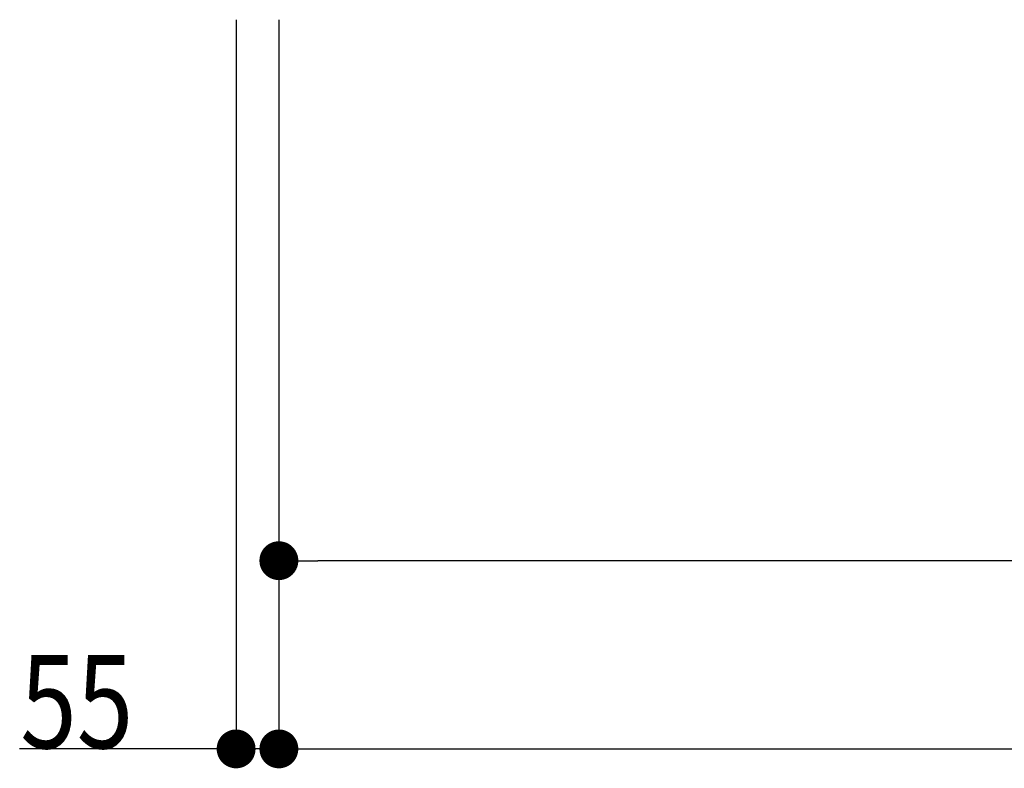
# Model space of a CAD drawing. Extents: x 0 to 27500, y 0 to 20000.
# Drawn here: x 6036 to 7302, y 8575 to 9539 of the extents above; entities that cross this region are included whole.
import ezdxf

# ---------------------------------------------------------------- set-up
doc = ezdxf.new("R2010")
doc.units = 0
doc.layers.add('YKK_N1', color=2, linetype='CONTINUOUS')
doc.styles.add('text-b', font='extslim2.shx', dxfattribs={"width": 0.8, "bigfont": 'extfont2.shx'})

msp = doc.modelspace()

# ---------------------------------------------------------------- linework, layer by layer
at = {"layer": 'YKK_N1'}
for p, q in [((6314.3, 9538.7), (6314.3, 8599)), ((6369.3, 9538.7), (6369.3, 8599)), ((6369.3, 9538.2, 0), (6369.3, 8841.3, 0)), ((6369.3, 9537.7, 0), (6369.3, 8599, 0)), ((8816.3, 8842.3, 0), (6419.3, 8842.3, 0)), ((6264.3, 8600), (6035.9, 8600)), ((6369.3, 8600), (6314.3, 8600)), ((6419.3, 8600, 0), (11323.3, 8600, 0)), ((6419.3, 8600), (6469.3, 8600))]:
    msp.add_line(p, q, dxfattribs=at)
at = {"layer": 'YKK_N1', "linetype": 'ByBlock', "lineweight": -2}
for p, q in [((6394.3, 8842.3, 0), (6419.3, 8842.3, 0)), ((6289.3, 8600), (6264.3, 8600)), ((6394.3, 8600, 0), (6419.3, 8600, 0)), ((6394.3, 8600), (6419.3, 8600))]:
    msp.add_line(p, q, dxfattribs=at)
at = {"layer": 'YKK_N1', "linetype": 'ByBlock', "const_width": 25, "elevation": 0}
for points in [[(6381.8, 8842.3, 1), (6356.8, 8842.3, 1)], [(6381.8, 8600, 1), (6356.8, 8600, 1)]]:
    msp.add_lwpolyline(points, format="xyb", close=True, dxfattribs=at)
at = {"layer": 'YKK_N1', "linetype": 'ByBlock', "const_width": 25}
for points in [[(6301.8, 8600, 1), (6326.8, 8600, 1)], [(6381.8, 8600, 1), (6356.8, 8600, 1)]]:
    msp.add_lwpolyline(points, format="xyb", close=True, dxfattribs=at)

# ---------------------------------------------------------------- texts
at = {"layer": 'YKK_N1', "style": 'text-b', "width": 0.8}
msp.add_text('55', height=120, rotation=360, dxfattribs=at).set_placement((6036.7, 8600.8))

doc.saveas('drawing.dxf')
